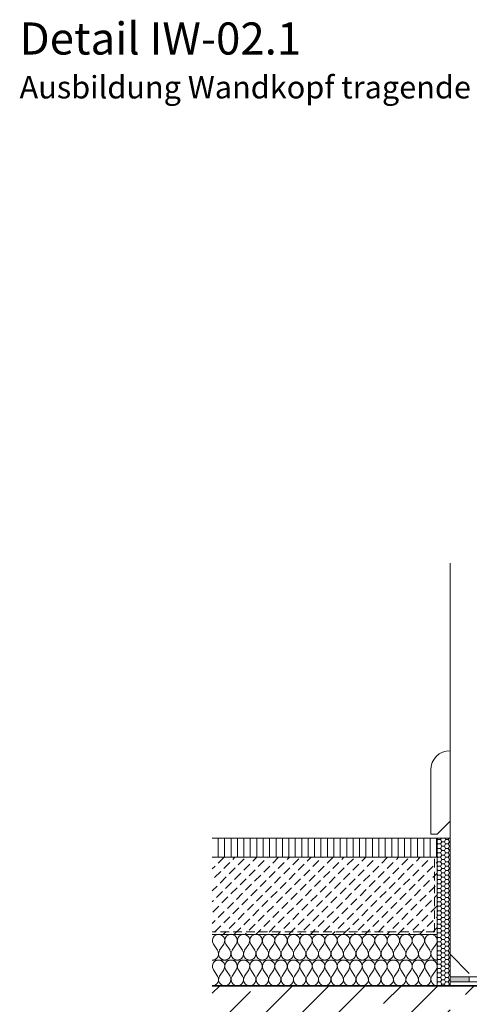
# Model space of a CAD drawing. Extents: x 25 to 254, y -291 to -9.
# Drawn here: x 25 to 95, y -163 to -10 of the extents above; entities that cross this region are included whole.
import ezdxf

# ---------------------------------------------------------------- set-up
doc = ezdxf.new("R2010")
doc.units = 0
doc.linetypes.add('DC_VERDECKT', pattern=[2, 1.334, -0.666])
doc.layers.add('+ Zeichnungen 5', color=7, linetype='CONTINUOUS', lineweight=25)
doc.layers.add('Planrahmen', color=7, linetype='CONTINUOUS', lineweight=25)

# ---------------------------------------------------------------- blocks, each defined once
blk = doc.blocks.new('*U6')
at = {"layer": '+ Zeichnungen 5', "color": 7, "linetype": 'CONTINUOUS', "lineweight": 18}
for p, q in [((89, -126.4), (89, -136.4)), ((92, -134.4), (90, -136.4)), ((90, -136.4), (89, -136.4))]:
    blk.add_line(p, q, dxfattribs=at)
blk.add_arc((92, -126.4), 3, 90, 180, dxfattribs=at)
blk = doc.blocks.new('*U10')
at = {"layer": '+ Zeichnungen 5', "color": 7, "linetype": 'CONTINUOUS', "lineweight": 18}
for p, q in [((55.81, -158.49), (55.16, -157.51)), ((56.78, -157.51), (56.13, -158.49)), ((57.76, -158.49), (57.11, -157.51)), ((58.73, -157.51), (58.08, -158.49)), ((59.7, -158.49), (59.05, -157.51)), ((60.67, -157.51), (60.02, -158.49)), ((61.64, -158.49), (60.99, -157.51)), ((62.62, -157.51), (61.97, -158.49)), ((63.59, -158.49), (62.94, -157.51)), ((64.56, -157.51), (63.91, -158.49)), ((65.53, -158.49), (64.88, -157.51)), ((66.51, -157.51), (65.86, -158.49)), ((67.48, -158.49), (66.83, -157.51)), ((68.45, -157.51), (67.8, -158.49)), ((69.42, -158.49), (68.77, -157.51)), ((70.39, -157.51), (69.74, -158.49)), ((71.37, -158.49), (70.72, -157.51)), ((72.34, -157.51), (71.69, -158.49)), ((73.31, -158.49), (72.66, -157.51)), ((74.28, -157.51), (73.63, -158.49)), ((75.26, -158.49), (74.61, -157.51)), ((76.23, -157.51), (75.58, -158.49)), ((77.2, -158.49), (76.55, -157.51)), ((78.17, -157.51), (77.52, -158.49)), ((79.14, -158.49), (78.49, -157.51)), ((80.12, -157.51), (79.47, -158.49)), ((81.09, -158.49), (80.44, -157.51)), ((82.06, -157.51), (81.41, -158.49)), ((83.03, -158.49), (82.38, -157.51)), ((84.01, -157.51), (83.36, -158.49)), ((84.98, -158.49), (84.33, -157.51)), ((85.95, -157.51), (85.3, -158.49)), ((86.92, -158.49), (86.27, -157.51)), ((87.89, -157.51), (87.24, -158.49)), ((88.87, -158.49), (88.22, -157.51)), ((89.84, -157.51), (89.19, -158.49))]:
    blk.add_line(p, q, dxfattribs=at)
for centre, start, end in [((55.97, -156.97), 326.5396, 213.4604), ((57.92, -156.97), 326.5396, 213.4604), ((59.86, -156.97), 326.5396, 213.4604), ((61.81, -156.97), 326.5396, 213.4604), ((63.75, -156.97), 326.5396, 213.4604), ((65.69, -156.97), 326.5396, 213.4604), ((67.64, -156.97), 326.5396, 213.4604), ((69.58, -156.97), 326.5396, 213.4604), ((71.53, -156.97), 326.5396, 213.4604), ((73.47, -156.97), 326.5396, 213.4604), ((75.42, -156.97), 326.5396, 213.4604), ((77.36, -156.97), 326.5396, 213.4604), ((79.31, -156.97), 326.5396, 213.4604), ((81.25, -156.97), 326.5396, 213.4604), ((83.19, -156.97), 326.5396, 213.4604), ((85.14, -156.97), 326.5396, 213.4604), ((87.08, -156.97), 326.5396, 213.4604), ((89.03, -156.97), 326.5396, 213.4604), ((55, -159.03), 270, 33.4604), ((56.94, -159.03), 146.5396, 33.4604), ((58.89, -159.03), 146.5396, 33.4604), ((60.83, -159.03), 146.5396, 33.4604), ((62.78, -159.03), 146.5396, 33.4604), ((64.72, -159.03), 146.5396, 33.4604), ((66.67, -159.03), 146.5396, 33.4604), ((68.61, -159.03), 146.5396, 33.4604), ((70.56, -159.03), 146.5396, 33.4604), ((72.5, -159.03), 146.5396, 33.4604), ((74.44, -159.03), 146.5396, 33.4604), ((76.39, -159.03), 146.5396, 33.4604), ((78.33, -159.03), 146.5396, 33.4604), ((80.28, -159.03), 146.5396, 33.4604), ((82.22, -159.03), 146.5396, 33.4604), ((84.17, -159.03), 146.5396, 33.4604), ((86.11, -159.03), 146.5396, 33.4604), ((88.06, -159.03), 146.5396, 33.4604), ((90, -159.03), 146.5396, 270)]:
    blk.add_arc(centre, 0.972, start, end, dxfattribs=at)
blk = doc.blocks.new('*U11')
at = {"layer": '+ Zeichnungen 5', "color": 7, "linetype": 'CONTINUOUS', "lineweight": 18}
for p, q in [((55.81, -154.49), (55.16, -153.51)), ((56.78, -153.51), (56.13, -154.49)), ((57.76, -154.49), (57.11, -153.51)), ((58.73, -153.51), (58.08, -154.49)), ((59.7, -154.49), (59.05, -153.51)), ((60.67, -153.51), (60.02, -154.49)), ((61.64, -154.49), (60.99, -153.51)), ((62.62, -153.51), (61.97, -154.49)), ((63.59, -154.49), (62.94, -153.51)), ((64.56, -153.51), (63.91, -154.49)), ((65.53, -154.49), (64.88, -153.51)), ((66.51, -153.51), (65.86, -154.49)), ((67.48, -154.49), (66.83, -153.51)), ((68.45, -153.51), (67.8, -154.49)), ((69.42, -154.49), (68.77, -153.51)), ((70.39, -153.51), (69.74, -154.49)), ((71.37, -154.49), (70.72, -153.51)), ((72.34, -153.51), (71.69, -154.49)), ((73.31, -154.49), (72.66, -153.51)), ((74.28, -153.51), (73.63, -154.49)), ((75.26, -154.49), (74.61, -153.51)), ((76.23, -153.51), (75.58, -154.49)), ((77.2, -154.49), (76.55, -153.51)), ((78.17, -153.51), (77.52, -154.49)), ((79.14, -154.49), (78.49, -153.51)), ((80.12, -153.51), (79.47, -154.49)), ((81.09, -154.49), (80.44, -153.51)), ((82.06, -153.51), (81.41, -154.49)), ((83.03, -154.49), (82.38, -153.51)), ((84.01, -153.51), (83.36, -154.49)), ((84.98, -154.49), (84.33, -153.51)), ((85.95, -153.51), (85.3, -154.49)), ((86.92, -154.49), (86.27, -153.51)), ((87.89, -153.51), (87.24, -154.49)), ((88.87, -154.49), (88.22, -153.51)), ((89.84, -153.51), (89.19, -154.49))]:
    blk.add_line(p, q, dxfattribs=at)
for centre, start, end in [((55.97, -152.97), 326.5396, 213.4604), ((57.92, -152.97), 326.5396, 213.4604), ((59.86, -152.97), 326.5396, 213.4604), ((61.81, -152.97), 326.5396, 213.4604), ((63.75, -152.97), 326.5396, 213.4604), ((65.69, -152.97), 326.5396, 213.4604), ((67.64, -152.97), 326.5396, 213.4604), ((69.58, -152.97), 326.5396, 213.4604), ((71.53, -152.97), 326.5396, 213.4604), ((73.47, -152.97), 326.5396, 213.4604), ((75.42, -152.97), 326.5396, 213.4604), ((77.36, -152.97), 326.5396, 213.4604), ((79.31, -152.97), 326.5396, 213.4604), ((81.25, -152.97), 326.5396, 213.4604), ((83.19, -152.97), 326.5396, 213.4604), ((85.14, -152.97), 326.5396, 213.4604), ((87.08, -152.97), 326.5396, 213.4604), ((89.03, -152.97), 326.5396, 213.4604), ((55, -155.03), 270, 33.4604), ((56.94, -155.03), 146.5396, 33.4604), ((58.89, -155.03), 146.5396, 33.4604), ((60.83, -155.03), 146.5396, 33.4604), ((62.78, -155.03), 146.5396, 33.4604), ((64.72, -155.03), 146.5396, 33.4604), ((66.67, -155.03), 146.5396, 33.4604), ((68.61, -155.03), 146.5396, 33.4604), ((70.56, -155.03), 146.5396, 33.4604), ((72.5, -155.03), 146.5396, 33.4604), ((74.44, -155.03), 146.5396, 33.4604), ((76.39, -155.03), 146.5396, 33.4604), ((78.33, -155.03), 146.5396, 33.4604), ((80.28, -155.03), 146.5396, 33.4604), ((82.22, -155.03), 146.5396, 33.4604), ((84.17, -155.03), 146.5396, 33.4604), ((86.11, -155.03), 146.5396, 33.4604), ((88.06, -155.03), 146.5396, 33.4604), ((90, -155.03), 146.5396, 270)]:
    blk.add_arc(centre, 0.972, start, end, dxfattribs=at)

msp = doc.modelspace()

# ---------------------------------------------------------------- hatches: boundary and pattern name
at = {"layer": '+ Zeichnungen 5', "lineweight": 9}
h = msp.add_hatch(dxfattribs=at)
h.set_pattern_fill('SCHRAFFUR', angle=90, style=0, pattern_type=0)
h.set_pattern_definition([(90, (182.9158, -368.7113), (-1, 0), [])])
h.paths.add_polyline_path([(55, -140), (55, -137), (90, -137), (90, -140)], flags=0)
h = msp.add_hatch(dxfattribs=at)
h.set_pattern_fill('SCHRAFFUR', angle=45, style=0, pattern_type=0)
h.set_pattern_definition([(45, (330, -398), (-0.848528, 0.848528), [1.334, -0.666])])
h.paths.add_polyline_path([(90, -152), (90, -140), (55, -140), (55, -152)], flags=0)
at = {"layer": '+ Zeichnungen 5', "lineweight": 18}
h = msp.add_hatch(dxfattribs=at)
h.set_pattern_fill('SCHRAFFUR', angle=45, style=0, pattern_type=0)
h.set_pattern_definition([(45, (-554.744, -431.4965), (-5.656854, 5.656854), []), (45, (-557.572, -428.668), (-5.656854, 5.656854), [6.67, -3.33])])
h.paths.add_polyline_path([(55, -200), (55, -160), (170, -160), (170, -200)], flags=0)

# ---------------------------------------------------------------- linework, layer by layer
at = {"layer": '+ Zeichnungen 5', "color": 7, "linetype": 'CONTINUOUS', "lineweight": 18}
for p, q in [((92, -160), (92, -94.2)), ((92, -137), (55, -137)), ((90, -160), (90, -137)), ((90, -140), (55, -140)), ((90, -152), (55, -152)), ((90, -156), (55, -156)), ((92, -155.09), (95, -158.09)), ((92, -158.6), (133, -158.6)), ((92, -159.4), (133, -159.4)), ((95, -159.4), (95, -158.6))]:
    msp.add_line(p, q, dxfattribs=at)
at = {"layer": '+ Zeichnungen 5', "color": 7, "linetype": 'CONTINUOUS', "lineweight": 9}
for p, q in [((90.12, -137.23), (90, -137.03)), ((90, -137.43), (90.12, -137.23)), ((90.12, -137.92), (90, -137.72)), ((90, -138.12), (90.12, -137.92)), ((90.12, -137.23), (90.52, -137.23)), ((90.12, -137.92), (90.52, -137.92)), ((90.52, -137.23), (90.65, -137)), ((90.72, -137.58), (90.52, -137.23)), ((90.52, -137.92), (90.72, -137.58)), ((90.72, -138.27), (90.52, -137.92)), ((90.72, -137.58), (91.12, -137.58)), ((91.12, -137.58), (91.32, -137.23)), ((91.32, -137.92), (91.12, -137.58)), ((91.12, -138.27), (91.32, -137.92)), ((91.32, -137.23), (91.18, -137)), ((91.32, -137.23), (91.72, -137.23)), ((91.32, -137.92), (91.72, -137.92)), ((91.72, -137.23), (91.85, -137)), ((91.92, -137.58), (91.72, -137.23)), ((91.72, -137.92), (91.92, -137.58)), ((91.92, -138.27), (91.72, -137.92)), ((91.92, -137.58), (92, -137.58)), ((90.12, -138.62), (90, -138.42)), ((90, -138.82), (90.12, -138.62)), ((90.12, -139.31), (90, -139.11)), ((90, -139.51), (90.12, -139.31)), ((90.12, -138.62), (90.52, -138.62)), ((90.12, -139.31), (90.52, -139.31)), ((90.52, -138.62), (90.72, -138.27)), ((90.72, -138.96), (90.52, -138.62)), ((90.52, -139.31), (90.72, -138.96)), ((90.72, -139.66), (90.52, -139.31)), ((90.72, -138.27), (91.12, -138.27)), ((90.72, -138.96), (91.12, -138.96)), ((91.32, -138.62), (91.12, -138.27)), ((91.12, -138.96), (91.32, -138.62)), ((91.32, -139.31), (91.12, -138.96)), ((91.12, -139.66), (91.32, -139.31)), ((91.32, -138.62), (91.72, -138.62)), ((91.32, -139.31), (91.72, -139.31)), ((91.72, -138.62), (91.92, -138.27)), ((91.92, -138.96), (91.72, -138.62)), ((91.72, -139.31), (91.92, -138.96)), ((91.92, -139.66), (91.72, -139.31)), ((91.92, -138.27), (92, -138.27)), ((91.92, -138.96), (92, -138.96)), ((90.12, -140), (90, -139.8)), ((90, -140.2), (90.12, -140)), ((90.12, -140.7), (90, -140.49)), ((90, -140.9), (90.12, -140.7)), ((90.12, -140), (90.52, -140)), ((90.12, -140.7), (90.52, -140.7)), ((90.52, -140), (90.72, -139.66)), ((90.72, -140.35), (90.52, -140)), ((90.52, -140.7), (90.72, -140.35)), ((90.72, -141.04), (90.52, -140.7)), ((90.52, -141.39), (90.72, -141.04)), ((90.72, -139.66), (91.12, -139.66)), ((90.72, -140.35), (91.12, -140.35)), ((90.72, -141.04), (91.12, -141.04)), ((91.32, -140), (91.12, -139.66)), ((91.12, -140.35), (91.32, -140)), ((91.32, -140.7), (91.12, -140.35)), ((91.12, -141.04), (91.32, -140.7)), ((91.32, -141.39), (91.12, -141.04)), ((91.32, -140), (91.72, -140)), ((91.32, -140.7), (91.72, -140.7)), ((91.72, -140), (91.92, -139.66)), ((91.92, -140.35), (91.72, -140)), ((91.72, -140.7), (91.92, -140.35)), ((91.92, -141.04), (91.72, -140.7)), ((91.72, -141.39), (91.92, -141.04)), ((91.92, -139.66), (92, -139.66)), ((91.92, -140.35), (92, -140.35)), ((91.92, -141.04), (92, -141.04)), ((90.12, -141.39), (90, -141.19)), ((90, -141.59), (90.12, -141.39)), ((90.12, -142.08), (90, -141.88)), ((90, -142.28), (90.12, -142.08)), ((90.12, -142.77), (90, -142.57)), ((90.12, -141.39), (90.52, -141.39)), ((90.12, -142.08), (90.52, -142.08)), ((90.72, -141.73), (90.52, -141.39)), ((90.52, -142.08), (90.72, -141.73)), ((90.72, -142.43), (90.52, -142.08)), ((90.52, -142.77), (90.72, -142.43)), ((90.72, -141.73), (91.12, -141.73)), ((90.72, -142.43), (91.12, -142.43)), ((91.12, -141.73), (91.32, -141.39)), ((91.32, -142.08), (91.12, -141.73)), ((91.12, -142.43), (91.32, -142.08)), ((91.32, -142.77), (91.12, -142.43)), ((91.32, -141.39), (91.72, -141.39)), ((91.32, -142.08), (91.72, -142.08)), ((91.92, -141.73), (91.72, -141.39)), ((91.72, -142.08), (91.92, -141.73)), ((91.92, -142.43), (91.72, -142.08)), ((91.72, -142.77), (91.92, -142.43)), ((91.92, -141.73), (92, -141.73)), ((91.92, -142.43), (92, -142.43)), ((90, -142.97), (90.12, -142.77)), ((90.12, -143.47), (90, -143.27)), ((90, -143.67), (90.12, -143.47)), ((90.12, -144.16), (90, -143.96)), ((90.12, -142.77), (90.52, -142.77)), ((90.12, -143.47), (90.52, -143.47)), ((90.72, -143.12), (90.52, -142.77)), ((90.52, -143.47), (90.72, -143.12)), ((90.72, -143.81), (90.52, -143.47)), ((90.52, -144.16), (90.72, -143.81)), ((90.72, -143.12), (91.12, -143.12)), ((90.72, -143.81), (91.12, -143.81)), ((91.12, -143.12), (91.32, -142.77)), ((91.32, -143.47), (91.12, -143.12)), ((91.12, -143.81), (91.32, -143.47)), ((91.32, -144.16), (91.12, -143.81)), ((91.32, -142.77), (91.72, -142.77)), ((91.32, -143.47), (91.72, -143.47)), ((91.92, -143.12), (91.72, -142.77)), ((91.72, -143.47), (91.92, -143.12)), ((91.92, -143.81), (91.72, -143.47)), ((91.72, -144.16), (91.92, -143.81)), ((91.92, -143.12), (92, -143.12)), ((91.92, -143.81), (92, -143.81)), ((90, -144.36), (90.12, -144.16)), ((90.12, -144.85), (90, -144.65)), ((90, -145.05), (90.12, -144.85)), ((90.12, -145.55), (90, -145.34)), ((90, -145.75), (90.12, -145.55)), ((90.12, -144.16), (90.52, -144.16)), ((90.12, -144.85), (90.52, -144.85)), ((90.12, -145.55), (90.52, -145.55)), ((90.72, -144.51), (90.52, -144.16)), ((90.52, -144.85), (90.72, -144.51)), ((90.72, -145.2), (90.52, -144.85)), ((90.52, -145.55), (90.72, -145.2)), ((90.72, -145.89), (90.52, -145.55)), ((90.72, -144.51), (91.12, -144.51)), ((90.72, -145.2), (91.12, -145.2)), ((91.12, -144.51), (91.32, -144.16)), ((91.32, -144.85), (91.12, -144.51)), ((91.12, -145.2), (91.32, -144.85)), ((91.32, -145.55), (91.12, -145.2)), ((91.12, -145.89), (91.32, -145.55)), ((91.32, -144.16), (91.72, -144.16)), ((91.32, -144.85), (91.72, -144.85)), ((91.32, -145.55), (91.72, -145.55)), ((91.92, -144.51), (91.72, -144.16)), ((91.72, -144.85), (91.92, -144.51)), ((91.92, -145.2), (91.72, -144.85)), ((91.72, -145.55), (91.92, -145.2)), ((91.92, -145.89), (91.72, -145.55)), ((91.92, -144.51), (92, -144.51)), ((91.92, -145.2), (92, -145.2)), ((90.12, -146.24), (90, -146.04)), ((90, -146.44), (90.12, -146.24)), ((90.12, -146.93), (90, -146.73)), ((90, -147.13), (90.12, -146.93)), ((90.12, -146.24), (90.52, -146.24)), ((90.12, -146.93), (90.52, -146.93)), ((90.52, -146.24), (90.72, -145.89)), ((90.72, -146.58), (90.52, -146.24)), ((90.52, -146.93), (90.72, -146.58)), ((90.72, -147.28), (90.52, -146.93)), ((90.72, -145.89), (91.12, -145.89)), ((90.72, -146.58), (91.12, -146.58)), ((91.32, -146.24), (91.12, -145.89)), ((91.12, -146.58), (91.32, -146.24)), ((91.32, -146.93), (91.12, -146.58)), ((91.12, -147.28), (91.32, -146.93)), ((91.32, -146.24), (91.72, -146.24)), ((91.32, -146.93), (91.72, -146.93)), ((91.72, -146.24), (91.92, -145.89)), ((91.92, -146.58), (91.72, -146.24)), ((91.72, -146.93), (91.92, -146.58)), ((91.92, -147.28), (91.72, -146.93)), ((91.92, -145.89), (92, -145.89)), ((91.92, -146.58), (92, -146.58)), ((90.12, -147.62), (90, -147.42)), ((90, -147.82), (90.12, -147.62)), ((90.12, -148.32), (90, -148.12)), ((90, -148.52), (90.12, -148.32)), ((90.12, -147.62), (90.52, -147.62)), ((90.12, -148.32), (90.52, -148.32)), ((90.52, -147.62), (90.72, -147.28)), ((90.72, -147.97), (90.52, -147.62)), ((90.52, -148.32), (90.72, -147.97)), ((90.72, -148.66), (90.52, -148.32)), ((90.52, -149.01), (90.72, -148.66)), ((90.72, -147.28), (91.12, -147.28)), ((90.72, -147.97), (91.12, -147.97)), ((90.72, -148.66), (91.12, -148.66)), ((91.32, -147.62), (91.12, -147.28)), ((91.12, -147.97), (91.32, -147.62)), ((91.32, -148.32), (91.12, -147.97)), ((91.12, -148.66), (91.32, -148.32)), ((91.32, -149.01), (91.12, -148.66)), ((91.32, -147.62), (91.72, -147.62)), ((91.32, -148.32), (91.72, -148.32)), ((91.72, -147.62), (91.92, -147.28)), ((91.92, -147.97), (91.72, -147.62)), ((91.72, -148.32), (91.92, -147.97)), ((91.92, -148.66), (91.72, -148.32)), ((91.72, -149.01), (91.92, -148.66)), ((91.92, -147.28), (92, -147.28)), ((91.92, -147.97), (92, -147.97)), ((91.92, -148.66), (92, -148.66)), ((90.12, -149.01), (90, -148.81)), ((90, -149.21), (90.12, -149.01)), ((90.12, -149.7), (90, -149.5)), ((90, -149.9), (90.12, -149.7)), ((90.12, -150.39), (90, -150.19)), ((90.12, -149.01), (90.52, -149.01)), ((90.12, -149.7), (90.52, -149.7)), ((90.72, -149.36), (90.52, -149.01)), ((90.52, -149.7), (90.72, -149.36)), ((90.72, -150.05), (90.52, -149.7)), ((90.52, -150.39), (90.72, -150.05)), ((90.72, -149.36), (91.12, -149.36)), ((90.72, -150.05), (91.12, -150.05)), ((91.12, -149.36), (91.32, -149.01)), ((91.32, -149.7), (91.12, -149.36)), ((91.12, -150.05), (91.32, -149.7)), ((91.32, -150.39), (91.12, -150.05)), ((91.32, -149.01), (91.72, -149.01)), ((91.32, -149.7), (91.72, -149.7)), ((91.92, -149.36), (91.72, -149.01)), ((91.72, -149.7), (91.92, -149.36)), ((91.92, -150.05), (91.72, -149.7)), ((91.72, -150.39), (91.92, -150.05)), ((91.92, -149.36), (92, -149.36)), ((91.92, -150.05), (92, -150.05)), ((90, -150.6), (90.12, -150.39)), ((90.12, -151.09), (90, -150.89)), ((90, -151.29), (90.12, -151.09)), ((90.12, -151.78), (90, -151.58)), ((90, -151.98), (90.12, -151.78)), ((90.12, -150.39), (90.52, -150.39)), ((90.12, -151.09), (90.52, -151.09)), ((90.12, -151.78), (90.52, -151.78)), ((90.72, -150.74), (90.52, -150.39)), ((90.52, -151.09), (90.72, -150.74)), ((90.72, -151.43), (90.52, -151.09)), ((90.52, -151.78), (90.72, -151.43)), ((90.72, -152.13), (90.52, -151.78)), ((90.72, -150.74), (91.12, -150.74)), ((90.72, -151.43), (91.12, -151.43)), ((91.12, -150.74), (91.32, -150.39)), ((91.32, -151.09), (91.12, -150.74)), ((91.12, -151.43), (91.32, -151.09)), ((91.32, -151.78), (91.12, -151.43)), ((91.12, -152.13), (91.32, -151.78)), ((91.32, -150.39), (91.72, -150.39)), ((91.32, -151.09), (91.72, -151.09)), ((91.32, -151.78), (91.72, -151.78)), ((91.92, -150.74), (91.72, -150.39)), ((91.72, -151.09), (91.92, -150.74)), ((91.92, -151.43), (91.72, -151.09)), ((91.72, -151.78), (91.92, -151.43)), ((91.92, -152.13), (91.72, -151.78)), ((91.92, -150.74), (92, -150.74)), ((91.92, -151.43), (92, -151.43)), ((90.12, -152.47), (90, -152.27)), ((90, -152.67), (90.12, -152.47)), ((90.12, -153.17), (90, -152.97)), ((90, -153.37), (90.12, -153.17)), ((90.12, -152.47), (90.52, -152.47)), ((90.12, -153.17), (90.52, -153.17)), ((90.52, -152.47), (90.72, -152.13)), ((90.72, -152.82), (90.52, -152.47)), ((90.52, -153.17), (90.72, -152.82)), ((90.72, -153.51), (90.52, -153.17)), ((90.72, -152.13), (91.12, -152.13)), ((90.72, -152.82), (91.12, -152.82)), ((91.32, -152.47), (91.12, -152.13)), ((91.12, -152.82), (91.32, -152.47)), ((91.32, -153.17), (91.12, -152.82)), ((91.12, -153.51), (91.32, -153.17)), ((91.32, -152.47), (91.72, -152.47)), ((91.32, -153.17), (91.72, -153.17)), ((91.72, -152.47), (91.92, -152.13)), ((91.92, -152.82), (91.72, -152.47)), ((91.72, -153.17), (91.92, -152.82)), ((91.92, -153.51), (91.72, -153.17)), ((91.92, -152.13), (92, -152.13)), ((91.92, -152.82), (92, -152.82)), ((90.12, -153.86), (90, -153.66)), ((90, -154.06), (90.12, -153.86)), ((90.12, -154.55), (90, -154.35)), ((90, -154.75), (90.12, -154.55)), ((90.12, -153.86), (90.52, -153.86)), ((90.12, -154.55), (90.52, -154.55)), ((90.52, -153.86), (90.72, -153.51)), ((90.72, -154.21), (90.52, -153.86)), ((90.52, -154.55), (90.72, -154.21)), ((90.72, -154.9), (90.52, -154.55)), ((90.72, -153.51), (91.12, -153.51)), ((90.72, -154.21), (91.12, -154.21)), ((91.32, -153.86), (91.12, -153.51)), ((91.12, -154.21), (91.32, -153.86)), ((91.32, -154.55), (91.12, -154.21)), ((91.12, -154.9), (91.32, -154.55)), ((91.32, -153.86), (91.72, -153.86)), ((91.32, -154.55), (91.72, -154.55)), ((91.72, -153.86), (91.92, -153.51)), ((91.92, -154.21), (91.72, -153.86)), ((91.72, -154.55), (91.92, -154.21)), ((91.92, -154.9), (91.72, -154.55)), ((91.92, -153.51), (92, -153.51)), ((91.92, -154.21), (92, -154.21)), ((90.12, -155.24), (90, -155.04)), ((90, -155.45), (90.12, -155.24)), ((90.12, -155.94), (90, -155.74)), ((90, -156.14), (90.12, -155.94)), ((90.12, -155.24), (90.52, -155.24)), ((90.12, -155.94), (90.52, -155.94)), ((90.52, -155.24), (90.72, -154.9)), ((90.72, -155.59), (90.52, -155.24)), ((90.52, -155.94), (90.72, -155.59)), ((90.72, -156.28), (90.52, -155.94)), ((90.52, -156.63), (90.72, -156.28)), ((90.72, -154.9), (91.12, -154.9)), ((90.72, -155.59), (91.12, -155.59)), ((90.72, -156.28), (91.12, -156.28)), ((91.32, -155.24), (91.12, -154.9)), ((91.12, -155.59), (91.32, -155.24)), ((91.32, -155.94), (91.12, -155.59)), ((91.12, -156.28), (91.32, -155.94)), ((91.32, -156.63), (91.12, -156.28)), ((91.32, -155.24), (91.72, -155.24)), ((91.32, -155.94), (91.72, -155.94)), ((91.72, -155.24), (91.92, -154.9)), ((91.92, -155.59), (91.72, -155.24)), ((91.72, -155.94), (91.92, -155.59)), ((91.92, -156.28), (91.72, -155.94)), ((91.72, -156.63), (91.92, -156.28)), ((91.92, -154.9), (92, -154.9)), ((91.92, -155.59), (92, -155.59)), ((91.92, -156.28), (92, -156.28)), ((90.12, -156.63), (90, -156.43)), ((90, -156.83), (90.12, -156.63)), ((90.12, -157.32), (90, -157.12)), ((90, -157.52), (90.12, -157.32)), ((90.12, -158.02), (90, -157.82)), ((90.12, -156.63), (90.52, -156.63)), ((90.12, -157.32), (90.52, -157.32)), ((90.72, -156.98), (90.52, -156.63)), ((90.52, -157.32), (90.72, -156.98)), ((90.72, -157.67), (90.52, -157.32)), ((90.52, -158.02), (90.72, -157.67)), ((90.72, -156.98), (91.12, -156.98)), ((90.72, -157.67), (91.12, -157.67)), ((91.12, -156.98), (91.32, -156.63)), ((91.32, -157.32), (91.12, -156.98)), ((91.12, -157.67), (91.32, -157.32)), ((91.32, -158.02), (91.12, -157.67)), ((91.32, -156.63), (91.72, -156.63)), ((91.32, -157.32), (91.72, -157.32)), ((91.92, -156.98), (91.72, -156.63)), ((91.72, -157.32), (91.92, -156.98)), ((91.92, -157.67), (91.72, -157.32)), ((91.72, -158.02), (91.92, -157.67)), ((91.92, -156.98), (92, -156.98)), ((91.92, -157.67), (92, -157.67)), ((90, -158.22), (90.12, -158.02)), ((90.12, -158.71), (90, -158.51)), ((90, -158.91), (90.12, -158.71)), ((90.12, -159.4), (90, -159.2)), ((90, -159.6), (90.12, -159.4)), ((90.12, -158.02), (90.52, -158.02)), ((90.12, -158.71), (90.52, -158.71)), ((90.12, -159.4), (90.52, -159.4)), ((90.72, -158.36), (90.52, -158.02)), ((90.52, -158.71), (90.72, -158.36)), ((90.72, -159.06), (90.52, -158.71)), ((90.52, -159.4), (90.72, -159.06)), ((90.72, -159.75), (90.52, -159.4)), ((90.72, -158.36), (91.12, -158.36)), ((90.72, -159.06), (91.12, -159.06)), ((91.12, -158.36), (91.32, -158.02)), ((91.32, -158.71), (91.12, -158.36)), ((91.12, -159.06), (91.32, -158.71)), ((91.32, -159.4), (91.12, -159.06)), ((91.12, -159.75), (91.32, -159.4)), ((91.32, -158.02), (91.72, -158.02)), ((91.32, -158.71), (91.72, -158.71)), ((91.32, -159.4), (91.72, -159.4)), ((91.92, -158.36), (91.72, -158.02)), ((91.72, -158.71), (91.92, -158.36)), ((91.92, -159.06), (91.72, -158.71)), ((91.72, -159.4), (91.92, -159.06)), ((91.92, -159.75), (91.72, -159.4)), ((91.92, -158.36), (92, -158.36)), ((91.92, -159.06), (92, -159.06)), ((90.06, -160), (90, -159.89)), ((90.57, -160), (90.72, -159.75)), ((90.72, -159.75), (91.12, -159.75)), ((91.26, -160), (91.12, -159.75)), ((91.77, -160), (91.92, -159.75)), ((91.92, -159.75), (92, -159.75))]:
    msp.add_line(p, q, dxfattribs=at)
at = {"layer": '+ Zeichnungen 5', "color": 7, "linetype": 'DC_VERDECKT', "lineweight": 18}
for q in [(89.6, -140), (55, -151.6)]:
    msp.add_line((89.6, -151.6), q, dxfattribs=at)
at = {"layer": '+ Zeichnungen 5', "color": 7, "linetype": 'CONTINUOUS', "lineweight": 35}
msp.add_line((55, -160), (170, -160), dxfattribs=at)
at = {"layer": '+ Zeichnungen 5', "color": 7}
msp.add_solid([(95, -158.6), (95, -159.4), (92, -158.6), (92, -159.4)], dxfattribs=at)

# ---------------------------------------------------------------- block references
at = {"layer": '+ Zeichnungen 5', "color": 5, "lineweight": 25}
for name in ['*U6', '*U11', '*U10']:
    msp.add_blockref(name, (0, 0), dxfattribs=at)

# ---------------------------------------------------------------- texts
at = {"layer": 'Planrahmen', "color": 7, "lineweight": 50, "insert": (25, -10), "char_height": 5, "attachment_point": 1}
msp.add_mtext('\\fArial|b0|i0;Detail IW-02.1\\P\\H0.7x;Ausbildung Wandkopf tragende Innenwand', dxfattribs=at)

doc.saveas('drawing.dxf')
